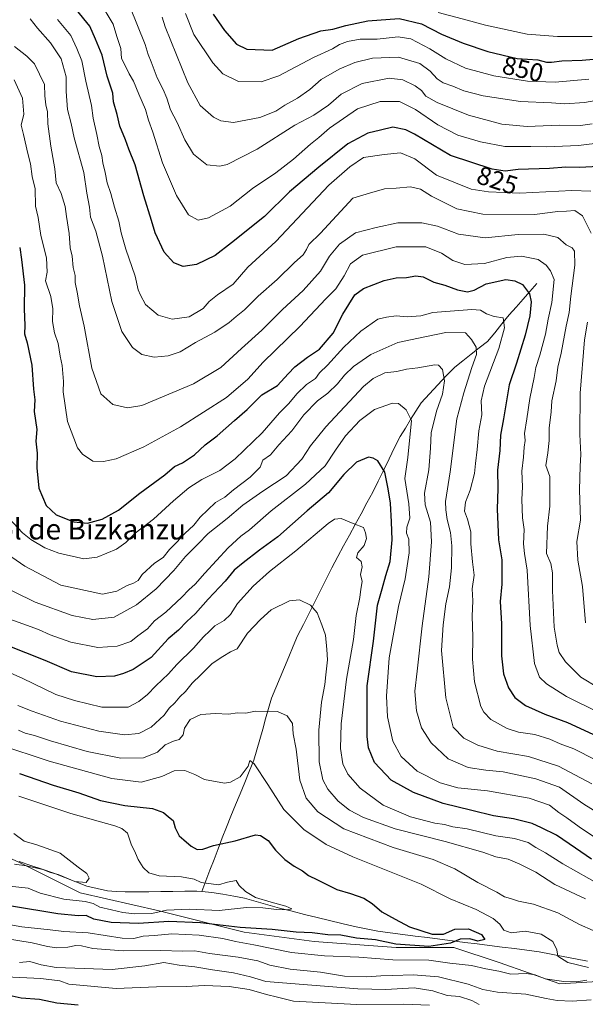
# Model space of a CAD drawing. Units: metres. Extents: x 665272 to 668737, y 4737353 to 4739749.
# Drawn here: x 667738 to 667958, y 4738951 to 4739333 of the extents above; entities that cross this region are included whole.
import ezdxf
from ezdxf.enums import TextEntityAlignment as Align

# ---------------------------------------------------------------- set-up
doc = ezdxf.new("R2010")
doc.units = ezdxf.units.M
doc.header["$MEASUREMENT"] = 0
for name, color, linetype, lineweight in [('Arbolado forestal CxS', 92, 'Continuous', 0), ('Corriente natural lineal', 142, 'Continuous', 13), ('Curva de nivel maestra', 36, 'Continuous', 30), ('Curva de nivel normal', 36, 'Continuous', 0), ('Rótulo de curva de nivel directora', 19, 'Continuous', 0), ('Texto cartográfico', 19, 'Continuous', 0)]:
    doc.layers.add(name, color=color, linetype=linetype, lineweight=lineweight)
doc.styles.add('Arial', font='txt', dxfattribs={"height": 0.2})

# ---------------------------------------------------------------- blocks, each defined once
blk = doc.blocks.new('*U159')
at = {"layer": 'Arbolado forestal CxS', "color": 92, "linetype": 'Continuous', "lineweight": 0}
blk.add_polyline3d([(667547.6527, 4739023.3793, 727.8064), (667573.5545, 4739013.9549, 731.1874), (667592.3923, 4739006.8877, 735.2098), (667608.8761, 4739012.7763, 734.0946), (667619.4721, 4739022.1999, 732.4038), (667638.0155, 4739023.3591, 733.8073), (667638.3099, 4739023.3775, 733.8137), (667654.7937, 4739019.8431, 735.5623), (667658.3257, 4739013.9533, 740.3798), (667672.4535, 4739013.9531, 737.0935), (667686.5825, 4739021.0205, 735.5425), (667700.7103, 4739021.0203, 737.0271), (667714.8391, 4739016.3081, 737.6802), (667738.3869, 4739005.7069, 741.3716), (667761.9337, 4738993.9267, 745.2602), (667792.5453, 4738986.8593, 749.3821), (667825.5119, 4738978.6127, 753.8312), (667852.5905, 4738975.0783, 753.4645), (667884.3803, 4738972.7227, 753.7102), (667906.7499, 4738972.7223, 753.2099), (667924.4109, 4738966.8321, 754.6238), (667947.9575, 4738958.5857, 757.6955), (667966.7953, 4738959.7633, 756.8129)], dxfattribs=at)
blk = doc.blocks.new('*U168')
at = {"layer": 'Arbolado forestal CxS', "color": 92, "linetype": 'Continuous', "lineweight": 0}
blk.add_polyline3d([(667966.7953, 4738959.7633, 756.8129), (667947.9575, 4738958.5857, 757.6955), (667924.4109, 4738966.8321, 754.6238), (667906.7499, 4738972.7223, 753.2099), (667884.3803, 4738972.7227, 753.7102), (667852.5905, 4738975.0783, 753.4645), (667825.5119, 4738978.6127, 753.8312), (667792.5453, 4738986.8593, 749.3821), (667761.9337, 4738993.9267, 745.2602), (667738.3869, 4739005.7069, 741.3716), (667714.8391, 4739016.3081, 737.6802), (667700.7103, 4739021.0203, 737.0271), (667686.5825, 4739021.0205, 735.5425), (667672.4535, 4739013.9531, 737.0935), (667658.3257, 4739013.9533, 740.3798), (667654.7937, 4739019.8431, 735.5623), (667638.3099, 4739023.3775, 733.8137), (667638.0155, 4739023.3591, 733.8073), (667619.4721, 4739022.1999, 732.4038), (667608.8761, 4739012.7763, 734.0946), (667592.3923, 4739006.8877, 735.2098), (667573.5545, 4739013.9549, 731.1874), (667547.6527, 4739023.3793, 727.8064)], dxfattribs=at)
blk = doc.blocks.new('*U177')
at = {"layer": 'Arbolado forestal CxS', "color": 92, "linetype": 'Continuous', "lineweight": 0}
blk.add_polyline3d([(667966.7953, 4738959.7633, 756.8129), (667947.9575, 4738958.5857, 757.6955), (667924.4109, 4738966.8321, 754.6238), (667906.7499, 4738972.7223, 753.2099), (667884.3803, 4738972.7227, 753.7102), (667852.5905, 4738975.0783, 753.4645), (667825.5119, 4738978.6127, 753.8312), (667792.5453, 4738986.8593, 749.3821), (667761.9337, 4738993.9267, 745.2602), (667738.3869, 4739005.7069, 741.3716), (667714.8391, 4739016.3081, 737.6802), (667700.7103, 4739021.0203, 737.0271), (667686.5825, 4739021.0205, 735.5425), (667672.4535, 4739013.9531, 737.0935), (667658.3257, 4739013.9533, 740.3798), (667654.7937, 4739019.8431, 735.5623), (667638.3099, 4739023.3775, 733.8137), (667638.0155, 4739023.3591, 733.8073), (667619.4721, 4739022.1999, 732.4038), (667608.8761, 4739012.7763, 734.0946), (667592.3923, 4739006.8877, 735.2098), (667573.5545, 4739013.9549, 731.1874), (667547.6527, 4739023.3793, 727.8064)], dxfattribs=at)
blk = doc.blocks.new('*U191')
at = {"layer": 'Curva de nivel normal', "color": 36, "linetype": 'Continuous', "lineweight": 0}
blk.add_polyline3d([(667736.32, 4739309.47, 805), (667739.53, 4739302.32, 805), (667740.06, 4739296.12, 805), (667739.01, 4739291.88, 805), (667739.98, 4739288.22, 805), (667741.6, 4739280.88, 805), (667742.59, 4739276.88, 805), (667743.32, 4739271.94, 805), (667744.41, 4739267.1, 805), (667744.63, 4739260.44, 805), (667745.56, 4739256.09, 805), (667746.6, 4739249.11, 805), (667748.84, 4739240.39, 805), (667749.16, 4739234.83, 805), (667748.41, 4739231.44, 805), (667750.57, 4739225.42, 805), (667751.29, 4739220.65, 805), (667751.18, 4739215.66, 805), (667752, 4739211.22, 805), (667753.35, 4739207.14, 805), (667754.13, 4739202.23, 805), (667754.9, 4739198.56, 805), (667755.37, 4739192.34, 805), (667755.28, 4739188.33, 805), (667756.92, 4739176.83, 805), (667760.8, 4739166.62, 805), (667762.76, 4739164.18, 805), (667766.77, 4739161.49, 805), (667770.97, 4739161.37, 805), (667775.84, 4739162.39, 805), (667786.55, 4739167.02, 805), (667800.84, 4739174.76, 805), (667818.65, 4739186.23, 805), (667826.86, 4739193.27, 805), (667832.89, 4739199.91, 805), (667847.06, 4739213.74, 805), (667857.11, 4739224.48, 805), (667860.99, 4739228.33, 805), (667864.29, 4739233.36, 805), (667866.77, 4739238.1, 805), (667871.39, 4739241.41, 805), (667884.39, 4739244.66, 805), (667889.04, 4739244.62, 805), (667895.98, 4739244.69, 805), (667902.03, 4739242.13, 805), (667906.38, 4739239.3, 805), (667911.05, 4739237.82, 805), (667918.71, 4739238.2, 805), (667927.38, 4739240.5, 805), (667933.05, 4739240.99, 805), (667939.44, 4739239.78, 805), (667942.59, 4739237.58, 805), (667944.23, 4739235.35, 805), (667945.74, 4739231.92, 805), (667944.86, 4739223.04, 805), (667943.43, 4739216.55, 805), (667942.36, 4739210.7, 805), (667940.2, 4739202.56, 805), (667938.58, 4739197.82, 805), (667937.96, 4739193.95, 805), (667936.23, 4739185.82, 805), (667935.13, 4739177.89, 805), (667934.24, 4739172.23, 805), (667934.4, 4739169.49, 805), (667934.08, 4739166.88, 805), (667933.8, 4739162.98, 805), (667933.11, 4739157.62, 805), (667933.43, 4739151.51, 805), (667933.16, 4739146.6, 805), (667933.44, 4739139.51, 805), (667934.11, 4739134.92, 805), (667933.84, 4739129.35, 805), (667934.26, 4739125.64, 805), (667935.22, 4739119.17, 805), (667936.35, 4739097.73, 805), (667938.09, 4739082.95, 805), (667940, 4739077.63, 805), (667942.68, 4739074.98, 805), (667950.46, 4739070.1, 805), (667962.78, 4739063.97, 805)], dxfattribs=at)
blk = doc.blocks.new('*U204')
at = {"layer": 'Curva de nivel normal', "color": 36, "linetype": 'Continuous', "lineweight": 0}
blk.add_polyline3d([(667736.39, 4739322.4, 810), (667741.16, 4739318.7, 810), (667744.18, 4739315.62, 810), (667748.1, 4739307.65, 810), (667748.13, 4739303.28, 810), (667748.52, 4739299.82, 810), (667749.26, 4739297.02, 810), (667749.39, 4739292.4, 810), (667750.48, 4739283.67, 810), (667752.08, 4739274.9, 810), (667752.63, 4739269.45, 810), (667754.53, 4739265.34, 810), (667756.1, 4739260.25, 810), (667756.56, 4739256.45, 810), (667757.66, 4739249.86, 810), (667758.02, 4739244.22, 810), (667758.74, 4739241, 810), (667759.23, 4739236.67, 810), (667759.96, 4739233.55, 810), (667759.96, 4739230.76, 810), (667760.68, 4739227.11, 810), (667761.6, 4739221.7, 810), (667763.48, 4739213.8, 810), (667766.45, 4739197.59, 810), (667769.94, 4739187.65, 810), (667774.62, 4739183.39, 810), (667780.26, 4739182.15, 810), (667785.82, 4739183.12, 810), (667805.8, 4739191.49, 810), (667816.38, 4739197.84, 810), (667824.47, 4739205.21, 810), (667832.39, 4739212.29, 810), (667840.41, 4739220.31, 810), (667848.39, 4739227.73, 810), (667855.08, 4739235.17, 810), (667858.58, 4739241.01, 810), (667862.48, 4739245.7, 810), (667868.66, 4739250.06, 810), (667876.72, 4739252.18, 810), (667885.06, 4739253.99, 810), (667894.33, 4739253.99, 810), (667900.48, 4739252.72, 810), (667908.62, 4739249.62, 810), (667918.9, 4739248.08, 810), (667931.7, 4739249.41, 810), (667941.66, 4739249.55, 810), (667947.17, 4739248.22, 810), (667950.34, 4739245.38, 810), (667952.66, 4739244.2, 810), (667953.57, 4739243, 810), (667953.77, 4739237.54, 810), (667952.14, 4739225.44, 810), (667951.49, 4739219.12, 810), (667950.3, 4739213.82, 810), (667948.47, 4739203.33, 810), (667947.18, 4739197.95, 810), (667946.47, 4739192.66, 810), (667944.85, 4739184.89, 810), (667944.5, 4739180.56, 810), (667943.71, 4739174.23, 810), (667943.81, 4739169.42, 810), (667943.28, 4739164.65, 810), (667942.47, 4739159.76, 810), (667944.08, 4739155.56, 810), (667944.05, 4739144.02, 810), (667943.16, 4739136.22, 810), (667942.76, 4739125.57, 810), (667944.37, 4739121.72, 810), (667945.09, 4739118.16, 810), (667945.01, 4739111.24, 810), (667945.69, 4739097.01, 810), (667946.86, 4739090.1, 810), (667947.62, 4739087.24, 810), (667950.16, 4739083.51, 810), (667956.05, 4739077.58, 810), (667976.59, 4739065.16, 810)], dxfattribs=at)
blk = doc.blocks.new('*U205')
at = {"layer": 'Curva de nivel normal', "color": 36, "linetype": 'Continuous', "lineweight": 0}
blk.add_polyline3d([(667734.46, 4738996.5, 745), (667741.72, 4738995.68, 745), (667746.35, 4738993.84, 745), (667755.56, 4738991.49, 745), (667763.79, 4738990.6, 745), (667766.96, 4738989.81, 745), (667769.46, 4738988.3, 745), (667774.1, 4738987.37, 745), (667778.39, 4738986.28, 745), (667783.06, 4738985.71, 745), (667789.72, 4738985.91, 745), (667795.39, 4738987.13, 745), (667804.24, 4738987.63, 745), (667815.76, 4738986.99, 745), (667826.45, 4738988.26, 745), (667832.67, 4738988.14, 745), (667838.02, 4738987.43, 745), (667842.25, 4738987.36, 745), (667844.01, 4738987.73, 745), (667841.71, 4738988.73, 745), (667835.94, 4738990.28, 745), (667829.89, 4738992.09, 745), (667826.02, 4738994.45, 745), (667823.57, 4738996.76, 745), (667822.4, 4738998.7, 745), (667819.02, 4738998.05, 745), (667815.51, 4738997.05, 745), (667808.76, 4738997.93, 745), (667806.07, 4738999.21, 745), (667801.19, 4739000.18, 745), (667792.58, 4739000.56, 745), (667788.47, 4739001.66, 745), (667786.28, 4739003.8, 745), (667784.37, 4739006.9, 745), (667783.41, 4739009.27, 745), (667781.69, 4739012.86, 745), (667780.27, 4739017.06, 745), (667778.11, 4739018.94, 745), (667775.31, 4739019.93, 745), (667758.3, 4739024.66, 745), (667738.16, 4739031.46, 745)], dxfattribs=at)
blk = doc.blocks.new('*U207')
at = {"layer": 'Curva de nivel normal', "color": 36, "linetype": 'Continuous', "lineweight": 0}
blk.add_polyline3d([(667900.67, 4739335.58, 855), (667912, 4739332.61, 855), (667919.11, 4739330.64, 855), (667935.28, 4739327.14, 855), (667947.05, 4739326.27, 855), (667960.38, 4739326.25, 855)], dxfattribs=at)
blk = doc.blocks.new('*U209')
at = {"layer": 'Curva de nivel normal', "color": 36, "linetype": 'Continuous', "lineweight": 0}
blk.add_polyline3d([(667961.71, 4739045.51, 795), (667953.28, 4739049.78, 795), (667947.99, 4739051.7, 795), (667943.96, 4739053.57, 795), (667938.2, 4739055.38, 795), (667931.83, 4739056.27, 795), (667927.49, 4739057.65, 795), (667921.2, 4739061.24, 795), (667918.37, 4739063.98, 795), (667917.32, 4739066.18, 795), (667914.87, 4739075.77, 795), (667914.05, 4739084.62, 795), (667914.2, 4739093.24, 795), (667913.93, 4739101.24, 795), (667914.14, 4739107.25, 795), (667913.93, 4739111.91, 795), (667914.64, 4739117.24, 795), (667914.03, 4739122.37, 795), (667913.4, 4739129.42, 795), (667913.37, 4739134.02, 795), (667912.07, 4739138.94, 795), (667910.93, 4739142.06, 795), (667911.35, 4739145.6, 795), (667913.19, 4739150.23, 795), (667914.81, 4739156.65, 795), (667915.14, 4739160.58, 795), (667915.84, 4739165.98, 795), (667916.47, 4739173.19, 795), (667917.66, 4739179.42, 795), (667917.35, 4739184.86, 795), (667918.66, 4739190.56, 795), (667924.22, 4739205.23, 795), (667926.5, 4739213.27, 795), (667925.91, 4739217.03, 795), (667922.47, 4739217.65, 795), (667919.42, 4739218.6, 795), (667917.2, 4739220.05, 795), (667913.82, 4739220.33, 795), (667898.68, 4739219.1, 795), (667894.04, 4739217.81, 795), (667888.72, 4739217.48, 795), (667884.39, 4739217.82, 795), (667880.69, 4739217.33, 795), (667877.26, 4739216.55, 795), (667870.69, 4739211.97, 795), (667864.17, 4739205.75, 795), (667857.84, 4739198.71, 795), (667854.71, 4739195.71, 795), (667853.11, 4739193.6, 795), (667849.72, 4739191.23, 795), (667845.87, 4739187.56, 795), (667842.79, 4739183.89, 795), (667839.18, 4739180.23, 795), (667832.52, 4739172.44, 795), (667822.04, 4739162.34, 795), (667816.01, 4739157.82, 795), (667809.04, 4739154.33, 795), (667804.06, 4739151.11, 795), (667798.06, 4739146.06, 795), (667790.39, 4739138.98, 795), (667783.25, 4739133.52, 795), (667779.64, 4739129.85, 795), (667775.98, 4739127.24, 795), (667768.52, 4739124.16, 795), (667763.26, 4739123.52, 795), (667753.57, 4739125.69, 795), (667748.25, 4739127.76, 795), (667742.73, 4739131.06, 795), (667739.5, 4739133.66, 795), (667734.36, 4739139.18, 795)], dxfattribs=at)
blk = doc.blocks.new('*U211')
at = {"layer": 'Curva de nivel normal', "color": 36, "linetype": 'Continuous', "lineweight": 0}
for points in [[(667732.65, 4738981.92, 755), (667739.22, 4738980.74, 755), (667750.23, 4738979.61, 755), (667755.61, 4738978.91, 755), (667765, 4738978.37, 755), (667778.13, 4738976.36, 755), (667782.74, 4738976.14, 755), (667786.26, 4738977.1, 755), (667790.69, 4738977.4, 755), (667797.39, 4738978.05, 755), (667808.06, 4738977.5, 755), (667817.28, 4738976.23, 755), (667822.1, 4738975.06, 755), (667829.25, 4738973.78, 755), (667843.9, 4738970.75, 755), (667856.62, 4738969.42, 755), (667870, 4738968.98, 755), (667883.15, 4738967.92, 755), (667897.09, 4738967.74, 755), (667905.19, 4738966.58, 755), (667913.7, 4738965.7, 755), (667919.25, 4738964.45, 755), (667924.26, 4738963.52, 755), (667928.94, 4738962.36, 755), (667934.87, 4738962.58, 755), (667938.37, 4738962.07, 755), (667942.19, 4738960.47, 755), (667949.5, 4738959.45, 755), (667954.38, 4738959.41, 755), (667958.36, 4738960, 755)], [(667958.97, 4738964.99, 755), (667951.01, 4738966.84, 755), (667947.07, 4738969.3, 755), (667946.76, 4738971.8, 755), (667945.23, 4738974.97, 755), (667940.68, 4738977.88, 755), (667934.49, 4738979.06, 755), (667929, 4738978.35, 755), (667926.23, 4738979.47, 755), (667924.6, 4738981.73, 755), (667922.07, 4738983.97, 755), (667915.49, 4738987.45, 755), (667905.31, 4738991.57, 755), (667894.11, 4738997.3, 755), (667867.61, 4739007.84, 755), (667857.35, 4739012.71, 755), (667848.57, 4739018.53, 755), (667840.9, 4739026.19, 755), (667834.72, 4739035.9, 755), (667829.36, 4739044.02, 755), (667827.67, 4739045.25, 755), (667827.01, 4739043.09, 755), (667823.92, 4739038.96, 755), (667820.2, 4739036.84, 755), (667817.81, 4739036.45, 755), (667810.1, 4739037.94, 755), (667806.31, 4739039.85, 755), (667802.43, 4739041.4, 755), (667798.39, 4739041.25, 755), (667793.5, 4739039.08, 755), (667785.5, 4739036.84, 755), (667774.2, 4739038.3, 755), (667749.82, 4739045, 755), (667730.22, 4739051.49, 755)]]:
    blk.add_polyline3d(points, dxfattribs=at)
blk = doc.blocks.new('*U213')
at = {"layer": 'Curva de nivel normal', "color": 36, "linetype": 'Continuous', "lineweight": 0}
blk.add_polyline3d([(667728.08, 4739114.78, 785), (667744.42, 4739106.76, 785), (667758.82, 4739101.49, 785), (667766.82, 4739099.96, 785), (667775.03, 4739100.94, 785), (667783.78, 4739105.66, 785), (667791.32, 4739111.9, 785), (667798.19, 4739119.03, 785), (667802.77, 4739124.4, 785), (667807.58, 4739129.23, 785), (667811.57, 4739133.38, 785), (667818.94, 4739139.22, 785), (667824.94, 4739144.4, 785), (667832.73, 4739149.85, 785), (667841.74, 4739155.77, 785), (667847.84, 4739162.22, 785), (667851.16, 4739167.45, 785), (667857.1, 4739174.81, 785), (667871.78, 4739190.4, 785), (667875.45, 4739193.49, 785), (667880.07, 4739195.74, 785), (667884.72, 4739196.31, 785), (667888.42, 4739197.16, 785), (667892.83, 4739197.64, 785), (667899.38, 4739198.86, 785), (667900.84, 4739198.68, 785), (667902.39, 4739197.07, 785), (667903.16, 4739192.58, 785), (667902.36, 4739187.4, 785), (667900.07, 4739180.89, 785), (667897.99, 4739172.5, 785), (667897.81, 4739166.48, 785), (667897.06, 4739158.12, 785), (667895.44, 4739149.05, 785), (667895.69, 4739144.54, 785), (667897.74, 4739137.78, 785), (667898.14, 4739130.14, 785), (667897.05, 4739116.55, 785), (667894.55, 4739097.57, 785), (667892.64, 4739079.9, 785), (667891.7, 4739072.19, 785), (667891.96, 4739068.97, 785), (667892.37, 4739064.6, 785), (667894.3, 4739058, 785), (667897.98, 4739052.16, 785), (667904.54, 4739045.96, 785), (667912.34, 4739042.56, 785), (667919.23, 4739041.53, 785), (667925.9, 4739040.93, 785), (667938.6, 4739038.15, 785), (667947.71, 4739034.9, 785), (667957.22, 4739028.33, 785), (667972.84, 4739018.6, 785)], dxfattribs=at)
blk = doc.blocks.new('*U214')
at = {"layer": 'Curva de nivel normal', "color": 36, "linetype": 'Continuous', "lineweight": 0}
blk.add_polyline3d([(667728.5, 4739128.89, 790), (667740.38, 4739120.69, 790), (667754.4, 4739113.32, 790), (667770.53, 4739109.86, 790), (667776.07, 4739110.96, 790), (667780.12, 4739113.26, 790), (667782.63, 4739114.04, 790), (667784.34, 4739115.11, 790), (667785.94, 4739117.44, 790), (667790.74, 4739121.89, 790), (667794.06, 4739124.12, 790), (667796.52, 4739127.16, 790), (667799.24, 4739129.87, 790), (667802.52, 4739133.41, 790), (667805.99, 4739136.61, 790), (667808.45, 4739139.68, 790), (667814.38, 4739145.47, 790), (667817.97, 4739147.49, 790), (667821.41, 4739150.31, 790), (667827.83, 4739155.25, 790), (667831.7, 4739159.13, 790), (667832.76, 4739161.8, 790), (667835.64, 4739163.9, 790), (667838.96, 4739167.84, 790), (667844.03, 4739173.22, 790), (667848.61, 4739179.46, 790), (667853.92, 4739184.87, 790), (667857.88, 4739187.89, 790), (667861.69, 4739191.47, 790), (667864.44, 4739194.87, 790), (667867.95, 4739198.14, 790), (667874.6, 4739202.81, 790), (667885.06, 4739207.46, 790), (667893.06, 4739209.22, 790), (667903.75, 4739211.45, 790), (667911.36, 4739211.28, 790), (667913.68, 4739208.62, 790), (667915.44, 4739205.66, 790), (667915.61, 4739202.89, 790), (667913.84, 4739197.87, 790), (667910.63, 4739187.93, 790), (667908.01, 4739177.89, 790), (667905.38, 4739157.28, 790), (667903.56, 4739145.74, 790), (667903.7, 4739142.54, 790), (667904.2, 4739138.84, 790), (667905.46, 4739133.82, 790), (667906.02, 4739128.57, 790), (667905.83, 4739120.05, 790), (667905.08, 4739112.68, 790), (667903.67, 4739106.12, 790), (667902.72, 4739097.94, 790), (667902.06, 4739087.98, 790), (667903.69, 4739069.66, 790), (667906.58, 4739058.27, 790), (667910.64, 4739054, 790), (667916.07, 4739051.2, 790), (667923.64, 4739048.89, 790), (667935.71, 4739046.79, 790), (667947.35, 4739043.12, 790), (667960.3, 4739036.24, 790)], dxfattribs=at)
blk = doc.blocks.new('*U223')
at = {"layer": 'Curva de nivel normal', "color": 36, "linetype": 'Continuous', "lineweight": 0}
blk.add_polyline3d([(667736.4, 4739005.04, 740), (667741.07, 4739004.4, 740), (667747.4, 4739002.93, 740), (667750.4, 4739001.82, 740), (667753.4, 4739001.03, 740), (667759.81, 4738998.25, 740), (667764.25, 4738997.91, 740), (667765.36, 4738999.58, 740), (667764.44, 4739001.46, 740), (667761.07, 4739003.85, 740), (667754.17, 4739009.35, 740), (667745.04, 4739012.56, 740), (667740.14, 4739013.91, 740), (667736.11, 4739017, 740)], dxfattribs=at)
blk = doc.blocks.new('*U224')
at = {"layer": 'Curva de nivel normal', "color": 36, "linetype": 'Continuous', "lineweight": 0}
for points in [[(667733.02, 4738961.26, 770), (667746.69, 4738960.63, 770), (667754.03, 4738959.73, 770), (667757.48, 4738958.45, 770), (667775.81, 4738956.8, 770), (667791.47, 4738957.37, 770), (667803.06, 4738957.59, 770), (667810.07, 4738957.93, 770), (667819.68, 4738957.54, 770), (667827.48, 4738956.34, 770), (667834.17, 4738954.39, 770), (667838.46, 4738953.44, 770), (667844.68, 4738951.82, 770), (667869.24, 4738950.52, 770), (667887.32, 4738950.73, 770), (667897.32, 4738950.3, 770)], [(667964.2, 4738996.65, 770), (667949.05, 4739005.2, 770), (667942.36, 4739009.47, 770), (667938.6, 4739011.49, 770), (667935.64, 4739013.47, 770), (667930.37, 4739015.05, 770), (667923.02, 4739016, 770), (667911.93, 4739018.74, 770), (667906.4, 4739019.59, 770), (667903.18, 4739020.37, 770), (667899.44, 4739020.96, 770), (667890.02, 4739023.45, 770), (667879.45, 4739027.97, 770), (667870.42, 4739034.52, 770), (667865.66, 4739039.96, 770), (667863.79, 4739044.03, 770), (667862.91, 4739049.9, 770), (667863.14, 4739059.57, 770), (667865.22, 4739076.9, 770), (667867.83, 4739092.24, 770), (667868.96, 4739101.57, 770), (667870.28, 4739108.58, 770), (667870.69, 4739111.83, 770), (667871.26, 4739114.77, 770), (667870.58, 4739117.42, 770), (667871.24, 4739120.42, 770), (667870.92, 4739122.5, 770), (667869.02, 4739124.01, 770), (667869.55, 4739125.84, 770), (667871.99, 4739128.7, 770), (667872.98, 4739131.43, 770), (667872.59, 4739133.61, 770), (667871.83, 4739135.66, 770), (667867.76, 4739137.26, 770), (667863.08, 4739139.25, 770), (667860.46, 4739138.94, 770), (667858.11, 4739137.29, 770), (667845.5, 4739126.67, 770), (667835.26, 4739118.6, 770), (667828.99, 4739112.99, 770), (667822.86, 4739106.24, 770), (667820.18, 4739101.9, 770), (667817.74, 4739099.57, 770), (667814.12, 4739097.57, 770), (667812.18, 4739095.57, 770), (667809.7, 4739093.24, 770), (667805.8, 4739088.9, 770), (667799.32, 4739082.57, 770), (667796.21, 4739078.96, 770), (667791.2, 4739074.3, 770), (667788.06, 4739070.85, 770), (667784.66, 4739068.23, 770), (667780.46, 4739065.97, 770), (667770.33, 4739065.95, 770), (667759.73, 4739068.56, 770), (667752.4, 4739070.93, 770), (667739.4, 4739077.28, 770), (667728.13, 4739082.12, 770)]]:
    blk.add_polyline3d(points, dxfattribs=at)
blk = doc.blocks.new('*U228')
at = {"layer": 'Curva de nivel normal', "color": 36, "linetype": 'Continuous', "lineweight": 0}
for points in [[(667738.4, 4738966.88, 765), (667742.4, 4738967.3, 765), (667746.73, 4738966.01, 765), (667752.62, 4738964.97, 765), (667774.34, 4738964.18, 765), (667787.01, 4738965.53, 765), (667794.29, 4738966.82, 765), (667800.33, 4738965.85, 765), (667806.32, 4738965.18, 765), (667813.18, 4738964.03, 765), (667821.38, 4738962.86, 765), (667827.94, 4738961.28, 765), (667833.85, 4738959.5, 765), (667869.51, 4738956.7, 765), (667880.39, 4738956.38, 765), (667891.45, 4738957.02, 765), (667898.64, 4738955.81, 765), (667904.2, 4738954.02, 765), (667909.05, 4738953.65, 765), (667913.8, 4738952.13, 765), (667916.68, 4738950.51, 765)], [(667957.91, 4738991.57, 765), (667945.99, 4738997.18, 765), (667938.53, 4739001.88, 765), (667932.33, 4739004.98, 765), (667927.83, 4739007.03, 765), (667923.06, 4739007.86, 765), (667918.06, 4739009.65, 765), (667903.38, 4739013.77, 765), (667884.06, 4739018.76, 765), (667871.72, 4739023.15, 765), (667866.3, 4739025.98, 765), (667861.88, 4739029.44, 765), (667857.95, 4739034.13, 765), (667855.98, 4739037.82, 765), (667854.59, 4739044.8, 765), (667854.41, 4739057.05, 765), (667855.43, 4739067.86, 765), (667856.76, 4739074.72, 765), (667857.1, 4739078.52, 765), (667857.78, 4739084.36, 765), (667857.55, 4739088.34, 765), (667857.07, 4739093.86, 765), (667855.62, 4739097.98, 765), (667853.83, 4739102.57, 765), (667851.23, 4739105.58, 765), (667846.96, 4739107.66, 765), (667843.13, 4739107.2, 765), (667836.02, 4739103.76, 765), (667831.8, 4739100.05, 765), (667826.72, 4739094.7, 765), (667822.72, 4739088.56, 765), (667820.23, 4739087.41, 765), (667817.21, 4739085.64, 765), (667813.11, 4739082.96, 765), (667808.66, 4739078.47, 765), (667805.31, 4739075.3, 765), (667802.78, 4739072, 765), (667800.52, 4739069.95, 765), (667798.59, 4739067.66, 765), (667796.38, 4739065.57, 765), (667794.46, 4739062.9, 765), (667789.4, 4739058.24, 765), (667784.58, 4739055.8, 765), (667779.03, 4739055.26, 765), (667769.1, 4739056.68, 765), (667754.21, 4739060.48, 765), (667743.24, 4739064.47, 765), (667737.66, 4739066.61, 765)]]:
    blk.add_polyline3d(points, dxfattribs=at)
blk = doc.blocks.new('*U238')
at = {"layer": 'Curva de nivel normal', "color": 36, "linetype": 'Continuous', "lineweight": 0}
for points in [[(667732.96, 4738976.15, 760), (667743.32, 4738974.56, 760), (667749.21, 4738973.04, 760), (667752.78, 4738972.53, 760), (667757.12, 4738972.78, 760), (667760.24, 4738973.42, 760), (667762.47, 4738973.32, 760), (667766.78, 4738972.29, 760), (667778.58, 4738971.44, 760), (667792.99, 4738971.5, 760), (667801.72, 4738971.28, 760), (667806.39, 4738971.34, 760), (667812.06, 4738970.32, 760), (667823.22, 4738968.94, 760), (667830.75, 4738967.52, 760), (667835.41, 4738965.86, 760), (667843.39, 4738964.24, 760), (667855.14, 4738963.08, 760), (667864.4, 4738961.59, 760), (667873.06, 4738961.25, 760), (667878.54, 4738961.72, 760), (667883.12, 4738961.76, 760), (667891.02, 4738962.14, 760), (667900.89, 4738961.25, 760), (667912.38, 4738958.43, 760), (667917.98, 4738956.34, 760), (667923.69, 4738955.3, 760), (667934.73, 4738954.6, 760), (667942.55, 4738952.83, 760), (667946.86, 4738952.06, 760), (667952.71, 4738951.85, 760), (667960.05, 4738952.38, 760)], [(667960.77, 4738979.23, 760), (667955.54, 4738981.67, 760), (667947.09, 4738986.19, 760), (667937.7, 4738989.56, 760), (667931.86, 4738990.72, 760), (667928.76, 4738991.72, 760), (667926.47, 4738992.35, 760), (667923.51, 4738994.13, 760), (667916.12, 4738997.97, 760), (667907.23, 4739003.28, 760), (667898.76, 4739006.9, 760), (667883.29, 4739011.46, 760), (667864.13, 4739018.7, 760), (667854.01, 4739025.3, 760), (667849.59, 4739030.63, 760), (667847.05, 4739037.69, 760), (667845.59, 4739049.64, 760), (667844.52, 4739055.62, 760), (667844.21, 4739059.62, 760), (667842.1, 4739062.62, 760), (667838.39, 4739064.29, 760), (667829.81, 4739064.44, 760), (667826.1, 4739063.61, 760), (667822.96, 4739063.8, 760), (667819.39, 4739063.24, 760), (667814.32, 4739063.48, 760), (667808.72, 4739063.19, 760), (667804.58, 4739061.22, 760), (667802.39, 4739057.85, 760), (667801.78, 4739055.28, 760), (667800.34, 4739053.4, 760), (667798.08, 4739052.79, 760), (667794.82, 4739051.38, 760), (667791.83, 4739048.56, 760), (667786.39, 4739046.37, 760), (667777.64, 4739046.15, 760), (667764.61, 4739048.78, 760), (667750.36, 4739052.86, 760), (667744.15, 4739055.02, 760), (667740.58, 4739055.9, 760), (667737.99, 4739056.99, 760)]]:
    blk.add_polyline3d(points, dxfattribs=at)
blk = doc.blocks.new('*U248')
at = {"layer": 'Curva de nivel normal', "color": 36, "linetype": 'Continuous', "lineweight": 0}
blk.add_polyline3d([(667722.4, 4739104.53, 780), (667745.76, 4739096.08, 780), (667750.22, 4739094.05, 780), (667758.33, 4739091.17, 780), (667768.69, 4739089.17, 780), (667776.23, 4739089.62, 780), (667781.55, 4739091.47, 780), (667784.3, 4739093.68, 780), (667787.96, 4739096.42, 780), (667790.72, 4739099.46, 780), (667795.06, 4739102.87, 780), (667801.27, 4739108.64, 780), (667803.99, 4739111.57, 780), (667806.54, 4739113.67, 780), (667810.18, 4739117.96, 780), (667819.29, 4739127.86, 780), (667824.15, 4739132.34, 780), (667827.54, 4739134.76, 780), (667835.94, 4739142.23, 780), (667849.21, 4739152.56, 780), (667856.87, 4739159.64, 780), (667860.86, 4739165.78, 780), (667864.8, 4739171.3, 780), (667870.39, 4739177.27, 780), (667876.06, 4739181.54, 780), (667882.95, 4739184.02, 780), (667885.32, 4739183.82, 780), (667888.35, 4739181.42, 780), (667890.35, 4739177.24, 780), (667888.96, 4739162.87, 780), (667887.76, 4739154.72, 780), (667889.31, 4739144.85, 780), (667889.75, 4739139.38, 780), (667888.6, 4739135.85, 780), (667888.44, 4739133.56, 780), (667889.37, 4739131.14, 780), (667889.5, 4739125.87, 780), (667887.92, 4739115.81, 780), (667885.38, 4739105.06, 780), (667881.78, 4739085.06, 780), (667880.69, 4739070.24, 780), (667881.04, 4739062.24, 780), (667883.17, 4739052.83, 780), (667886.43, 4739046.83, 780), (667892.56, 4739041.16, 780), (667901.44, 4739036.64, 780), (667908.36, 4739034.69, 780), (667919.88, 4739033.44, 780), (667936.05, 4739030.64, 780), (667943.92, 4739027.92, 780), (667947.53, 4739025.13, 780), (667950.68, 4739023.07, 780), (667955.43, 4739019.56, 780), (667961.31, 4739015.56, 780)], dxfattribs=at)
blk = doc.blocks.new('*U253')
at = {"layer": 'Curva de nivel maestra', "color": 36, "linetype": 'Continuous', "lineweight": 30}
blk.add_polyline3d([(667738.32, 4739040.27, 750), (667751.42, 4739035.72, 750), (667761.44, 4739032.7, 750), (667769.75, 4739029.8, 750), (667779.22, 4739027.86, 750), (667789.9, 4739026.69, 750), (667794.21, 4739025.13, 750), (667796.16, 4739023.41, 750), (667798, 4739021.99, 750), (667798.71, 4739019.19, 750), (667800.24, 4739016.05, 750), (667802.11, 4739014.5, 750), (667804.96, 4739011.97, 750), (667807.29, 4739010.68, 750), (667809.5, 4739010.84, 750), (667813.54, 4739012.33, 750), (667822.06, 4739014.06, 750), (667829.86, 4739016.38, 750), (667831.82, 4739016.15, 750), (667834.76, 4739014.27, 750), (667837.65, 4739010.5, 750), (667841.32, 4739006.84, 750), (667844.88, 4739004.23, 750), (667848.14, 4739002.43, 750), (667850.44, 4739000.6, 750), (667853.92, 4738999.01, 750), (667861.44, 4738995.15, 750), (667866.75, 4738993.62, 750), (667871.92, 4738991.84, 750), (667875.17, 4738989.82, 750), (667878.83, 4738986.57, 750), (667884.06, 4738983.69, 750), (667889.64, 4738980.76, 750), (667898.41, 4738977.81, 750), (667902.74, 4738977.86, 750), (667907.15, 4738979.81, 750), (667912.5, 4738979.96, 750), (667917.56, 4738977.8, 750), (667918.84, 4738975.82, 750), (667916.16, 4738975.11, 750), (667912.94, 4738976.02, 750), (667909.2, 4738975.87, 750), (667905.47, 4738974.42, 750), (667897.08, 4738973.14, 750), (667884.24, 4738973.95, 750), (667876.45, 4738975.64, 750), (667869.11, 4738976.3, 750), (667863.02, 4738977.5, 750), (667857.97, 4738977.65, 750), (667851.8, 4738978.39, 750), (667845.63, 4738978.6, 750), (667836.34, 4738979.64, 750), (667823.88, 4738980.41, 750), (667808.51, 4738982.29, 750), (667796.24, 4738982.81, 750), (667784.51, 4738982.04, 750), (667773.88, 4738982.41, 750), (667767.15, 4738983.66, 750), (667764.25, 4738985.1, 750), (667761.11, 4738984.96, 750), (667753.22, 4738985.74, 750), (667735.22, 4738988.74, 750)], dxfattribs=at)
blk = doc.blocks.new('*U263')
at = {"layer": 'Curva de nivel maestra', "color": 36, "linetype": 'Continuous', "lineweight": 30}
blk.add_polyline3d([(667738.44, 4739244.38, 800), (667739.16, 4739239.68, 800), (667740.35, 4739229.78, 800), (667740.17, 4739220.56, 800), (667740.44, 4739214.15, 800), (667740.32, 4739210.91, 800), (667741.34, 4739207.42, 800), (667743.12, 4739198.71, 800), (667743.84, 4739189.39, 800), (667744.26, 4739185.32, 800), (667744.07, 4739180.8, 800), (667745.11, 4739173.74, 800), (667744.76, 4739169.26, 800), (667745.17, 4739164.58, 800), (667745.09, 4739158.9, 800), (667745.92, 4739150.92, 800), (667748.74, 4739144.27, 800), (667752.58, 4739140.66, 800), (667759.44, 4739137.86, 800), (667764.69, 4739137.44, 800), (667770.4, 4739138.99, 800), (667776.73, 4739142.49, 800), (667785.06, 4739149.02, 800), (667794.72, 4739156.2, 800), (667798.52, 4739159.4, 800), (667801.58, 4739160.81, 800), (667806.19, 4739163.93, 800), (667810.39, 4739167.8, 800), (667815.06, 4739171.23, 800), (667821.72, 4739177.21, 800), (667826.7, 4739181.52, 800), (667832.31, 4739187.17, 800), (667838.39, 4739190.78, 800), (667842.56, 4739195.41, 800), (667845.18, 4739198.09, 800), (667850.06, 4739201.82, 800), (667854.72, 4739204.91, 800), (667859.97, 4739211.1, 800), (667863.7, 4739218.56, 800), (667868.39, 4739225.96, 800), (667871.81, 4739228.42, 800), (667879.74, 4739231.52, 800), (667884.48, 4739232.61, 800), (667888.4, 4739232.77, 800), (667892.11, 4739233.42, 800), (667894.88, 4739232.95, 800), (667899.07, 4739230.89, 800), (667903.32, 4739229.81, 800), (667908.23, 4739227.91, 800), (667912.06, 4739227.18, 800), (667914.71, 4739227.86, 800), (667919.38, 4739230.26, 800), (667927.01, 4739231.98, 800), (667930.4, 4739231.41, 800), (667933.46, 4739229.97, 800), (667936.18, 4739226.36, 800), (667936.78, 4739223.33, 800), (667936.23, 4739217.81, 800), (667934.49, 4739210.33, 800), (667931.04, 4739199.46, 800), (667928.21, 4739191.14, 800), (667926.06, 4739177.9, 800), (667924.93, 4739171.52, 800), (667924.65, 4739165.66, 800), (667923.79, 4739157.95, 800), (667923.89, 4739150.9, 800), (667923.54, 4739142.78, 800), (667924.1, 4739130.9, 800), (667925.42, 4739123.1, 800), (667925.42, 4739113.7, 800), (667924.73, 4739107.05, 800), (667925.3, 4739098.34, 800), (667925.3, 4739085.95, 800), (667926.07, 4739078.93, 800), (667927.94, 4739073.47, 800), (667930.48, 4739069.69, 800), (667934.55, 4739066.66, 800), (667942.13, 4739063.28, 800), (667950.85, 4739060.03, 800), (667962.39, 4739054.76, 800)], dxfattribs=at)
blk = doc.blocks.new('*U268')
at = {"layer": 'Curva de nivel maestra', "color": 36, "linetype": 'Continuous', "lineweight": 30}
for points in [[(667632.36, 4738949.21, 775), (667643.62, 4738951.07, 775), (667653.3, 4738953.06, 775), (667659.74, 4738954.62, 775), (667671.25, 4738955.88, 775), (667685.23, 4738956.81, 775), (667691.3, 4738957.99, 775), (667697.81, 4738958.05, 775), (667711.33, 4738955.69, 775), (667727.69, 4738954.06, 775), (667734.39, 4738954.21, 775), (667739.07, 4738953.15, 775), (667746.07, 4738952.58, 775), (667752.9, 4738951.26, 775), (667761.09, 4738950.48, 775)], [(667960.19, 4739006.94, 775), (667954, 4739011.19, 775), (667946.66, 4739016.28, 775), (667940.83, 4739019.11, 775), (667937.21, 4739020.84, 775), (667929.9, 4739022.62, 775), (667922.23, 4739023.8, 775), (667913.79, 4739025.85, 775), (667902.72, 4739028.53, 775), (667891.14, 4739032.87, 775), (667882.53, 4739037.65, 775), (667876.02, 4739044.46, 775), (667873.73, 4739050.22, 775), (667873.15, 4739054.61, 775), (667873.25, 4739074.3, 775), (667875.63, 4739091.57, 775), (667877.24, 4739105.57, 775), (667879.02, 4739111.87, 775), (667880.4, 4739117.1, 775), (667882.17, 4739122.53, 775), (667882.93, 4739130.9, 775), (667882.57, 4739137.94, 775), (667882.27, 4739145.1, 775), (667881.27, 4739150.77, 775), (667879.98, 4739157.15, 775), (667877.37, 4739161.54, 775), (667875.5, 4739162.67, 775), (667873.64, 4739163.06, 775), (667869.09, 4739161.1, 775), (667864.15, 4739156.23, 775), (667858.16, 4739149.2, 775), (667849.91, 4739142.21, 775), (667838.53, 4739132.04, 775), (667831.42, 4739126.95, 775), (667825.15, 4739121.94, 775), (667821.64, 4739119.16, 775), (667818.1, 4739114.9, 775), (667811.5, 4739107.92, 775), (667806.61, 4739102.3, 775), (667803.22, 4739099.25, 775), (667799.97, 4739095.9, 775), (667796, 4739092.47, 775), (667789.39, 4739085.2, 775), (667782.46, 4739080.58, 775), (667778.73, 4739078.99, 775), (667775.16, 4739078.06, 775), (667768.36, 4739077.78, 775), (667758.57, 4739079.71, 775), (667748.34, 4739084.08, 775), (667733.39, 4739090.07, 775)]]:
    blk.add_polyline3d(points, dxfattribs=at)

msp = doc.modelspace()

# ---------------------------------------------------------------- linework, layer by layer
at = {"layer": 'Arbolado forestal CxS', "color": 92, "linetype": 'Continuous', "lineweight": 0}
msp.add_polyline3d([(667966.8, 4738959.76, 756.81), (667947.96, 4738958.59, 757.7), (667924.41, 4738966.83, 754.62), (667906.75, 4738972.72, 753.21), (667884.38, 4738972.72, 753.71), (667852.59, 4738975.08, 753.46), (667825.51, 4738978.61, 753.83), (667792.55, 4738986.86, 749.38), (667761.93, 4738993.93, 745.26), (667738.39, 4739005.71, 741.37), (667714.84, 4739016.31, 737.68), (667700.71, 4739021.02, 737.03), (667686.58, 4739021.02, 735.54), (667672.45, 4739013.95, 737.09), (667658.33, 4739013.95, 740.38), (667654.79, 4739019.84, 735.56), (667638.31, 4739023.38, 733.81), (667638.02, 4739023.36, 733.81), (667619.47, 4739022.2, 732.4), (667608.88, 4739012.78, 734.09), (667592.39, 4739006.89, 735.21), (667573.55, 4739013.95, 731.19), (667547.65, 4739023.38, 727.81)], dxfattribs=at)
at = {"layer": 'Corriente natural lineal', "color": 142, "linetype": 'Continuous', "lineweight": 13}
for points in [[(667939, 4739230.41, 801.99), (667936.31, 4739227.36, 800.45), (667933.62, 4739224.32, 798.51), (667930.93, 4739221.27, 797.09), (667928.24, 4739218.22, 795.6), (667925.45, 4739214.77, 794.61), (667922.65, 4739211.31, 793.07), (667919.86, 4739207.86, 791.71), (667916.68, 4739205.39, 790.45), (667913.5, 4739202.93, 789.22), (667910.31, 4739200.46, 787.82), (667907.13, 4739197.99, 786.43), (667903.88, 4739194.52, 785.13), (667900.63, 4739191.06, 784), (667897.38, 4739187.59, 783.23), (667894.13, 4739184.12, 781.99), (667892.09, 4739180.85, 781.07), (667890.05, 4739177.58, 779.93), (667888.01, 4739174.31, 779.6), (667885.97, 4739171.04, 778.83), (667883.85, 4739166.71, 777.7), (667881.72, 4739162.38, 776.39), (667879.6, 4739158.04, 774.8), (667877.47, 4739153.71, 773.75), (667875.35, 4739149.38, 772.61), (667873.08, 4739145.23, 771.58), (667870.82, 4739141.08, 770.77), (667868.55, 4739136.94, 769.96), (667866.28, 4739132.79, 769.22), (667864.02, 4739128.64, 768.86), (667861.75, 4739124.49, 767.97), (667859.53, 4739120.08, 767.18), (667857.31, 4739115.67, 766.49), (667855.09, 4739111.26, 765.83), (667852.88, 4739106.85, 765.27), (667850.66, 4739102.44, 764.55), (667848.44, 4739098.03, 763.94), (667846.22, 4739093.62, 763.22), (667844.53, 4739089.59, 762.79), (667842.85, 4739085.56, 762.26), (667841.16, 4739081.53, 761.8), (667839.47, 4739077.49, 761.43), (667837.79, 4739073.46, 761.2), (667836.1, 4739069.43, 760.63), (667834.96, 4739065.42, 760.09), (667833.82, 4739061.4, 759.45), (667832.68, 4739057.39, 758.72), (667831.53, 4739053.38, 757.2), (667830.39, 4739049.36, 756.65), (667829.25, 4739045.35, 755.8), (667827.48, 4739041.02, 754.75), (667825.7, 4739036.69, 754.01), (667823.93, 4739032.37, 753.39), (667822.15, 4739028.04, 752.84), (667820.38, 4739023.71, 751.8), (667818.6, 4739019.38, 751.18), (667817, 4739015.22, 750.34), (667815.4, 4739011.05, 749.37), (667813.81, 4739006.89, 748.48), (667812.21, 4739002.73, 747.46), (667810.61, 4738998.56, 744.99), (667809.01, 4738994.4, 743.41)], [(667809.01, 4738994.4, 743.41), (667807.15, 4738994.55, 743.11), (667802.51, 4738994.5, 742.6), (667797.86, 4738994.45, 742.16), (667793.22, 4738994.41, 741.89), (667788.57, 4738994.36, 741.72), (667783.93, 4738994.31, 741.41), (667779.28, 4738994.26, 740.87), (667775.88, 4738994.48, 740.58), (667772.47, 4738994.69, 740.98), (667768.49, 4738995.63, 740.92), (667764.51, 4738996.56, 740.52), (667760.25, 4738998.23, 739.74), (667755.98, 4738999.9, 740.05), (667751.72, 4739001.57, 740.32), (667747.22, 4739003.08, 739.97), (667742.72, 4739004.58, 739.77), (667738.21, 4739006.09, 739.91)], [(667958.58, 4738967.41, 755.94), (667953.92, 4738968.31, 755.82), (667949.25, 4738969.21, 755.13), (667944.59, 4738970.11, 753.96), (667939.92, 4738971.01, 753), (667935.11, 4738971.62, 752.41), (667930.3, 4738972.24, 751.83), (667925.48, 4738972.85, 751.91), (667920.67, 4738973.47, 750.22), (667915.86, 4738974.08, 750.39), (667911.05, 4738974.69, 750.39), (667906.23, 4738975.31, 749.74), (667901.42, 4738975.92, 750), (667896.61, 4738976.53, 749.3), (667891.8, 4738977.15, 748.71), (667886.98, 4738977.76, 748.04), (667882.17, 4738978.38, 747.26), (667877.36, 4738978.99, 748.26), (667872.8, 4738979.93, 748.14), (667868.24, 4738980.87, 747.95), (667863.41, 4738982.04, 747.66), (667858.57, 4738983.21, 747.47), (667853.74, 4738984.39, 747.12), (667848.9, 4738985.56, 746.47), (667844.07, 4738986.73, 745.77), (667839.23, 4738987.9, 744.7), (667834.71, 4738989.23, 744.51), (667830.19, 4738990.55, 744.8), (667825.67, 4738991.88, 744.71), (667821.42, 4738992.62, 743.82), (667817.16, 4738993.35, 743.52), (667812.91, 4738994.09, 743.76), (667809.01, 4738994.4, 743.41)]]:
    msp.add_polyline3d(points, dxfattribs=at)
at = {"layer": 'Curva de nivel maestra', "color": 36, "linetype": 'Continuous', "lineweight": 30}
for points in [[(667963.03, 4739275.81, 825), (667955.38, 4739275.5, 825), (667950.29, 4739275.6, 825), (667943.88, 4739275.1, 825), (667931.77, 4739274.65, 825), (667926.66, 4739274, 825), (667921.67, 4739274.81, 825), (667905.49, 4739280.04, 825), (667891.53, 4739288.34, 825), (667888.16, 4739290.01, 825), (667883.09, 4739291.14, 825), (667878.33, 4739289.92, 825), (667873.49, 4739288.81, 825), (667865.68, 4739284.69, 825), (667854.39, 4739275.55, 825), (667843.06, 4739266, 825), (667833.34, 4739256.47, 825), (667820.53, 4739246.17, 825), (667814.28, 4739241.35, 825), (667807.06, 4739237.81, 825), (667801.86, 4739237.05, 825), (667798.27, 4739238.47, 825), (667794.43, 4739242.64, 825), (667790.96, 4739250.14, 825), (667789.58, 4739254.9, 825), (667786.58, 4739264.45, 825), (667783.16, 4739276.54, 825), (667780.77, 4739282.54, 825), (667779.53, 4739286.16, 825), (667777.26, 4739291.48, 825), (667776.25, 4739296.06, 825), (667774.81, 4739300.96, 825), (667774.5, 4739304.32, 825), (667772.4, 4739310.9, 825), (667770.47, 4739319.05, 825), (667767.87, 4739325.27, 825), (667765.66, 4739330.31, 825), (667760.48, 4739336.64, 825)], [(667813.49, 4739334.99, 850), (667817.84, 4739328.64, 850), (667822.5, 4739323.28, 850), (667826.52, 4739321.39, 850), (667836.39, 4739321.02, 850), (667846.7, 4739325.57, 850), (667855.19, 4739328.54, 850), (667859.89, 4739329.18, 850), (667864.93, 4739330.62, 850), (667873.44, 4739332.37, 850), (667885.57, 4739333.22, 850), (667894.29, 4739331.17, 850), (667901.98, 4739327.19, 850), (667910.44, 4739323.71, 850), (667919.96, 4739320.48, 850), (667931.31, 4739317.8, 850), (667939.42, 4739317.22, 850), (667942.79, 4739316.38, 850), (667944.71, 4739316.28, 850), (667948.64, 4739316.8, 850), (667956.61, 4739317.14, 850), (667965.34, 4739317.88, 850)]]:
    msp.add_polyline3d(points, dxfattribs=at)
at = {"layer": 'Curva de nivel normal', "color": 36, "linetype": 'Continuous', "lineweight": 0}
for points in [[(667769.33, 4739339.88, 830), (667774.68, 4739331.08, 830), (667776.05, 4739326.26, 830), (667777.65, 4739321.64, 830), (667777.89, 4739317.74, 830), (667779.49, 4739314.75, 830), (667780.92, 4739311.77, 830), (667782.57, 4739308.96, 830), (667784.64, 4739303.85, 830), (667787.24, 4739297.96, 830), (667788.38, 4739293.88, 830), (667790.09, 4739289.22, 830), (667793.79, 4739277.22, 830), (667799.24, 4739264.54, 830), (667803.95, 4739257.06, 830), (667807.61, 4739255.02, 830), (667811.61, 4739255.91, 830), (667820.06, 4739260.48, 830), (667828.72, 4739267.33, 830), (667837.72, 4739273.31, 830), (667844.66, 4739278.68, 830), (667851.15, 4739284.55, 830), (667854.39, 4739287.06, 830), (667858.64, 4739290.77, 830), (667869.45, 4739298.22, 830), (667878.24, 4739301.02, 830), (667885.7, 4739301.02, 830), (667891.94, 4739298, 830), (667900.58, 4739291.99, 830), (667908.38, 4739288.02, 830), (667917.16, 4739285.39, 830), (667926.63, 4739283.65, 830), (667936.71, 4739283.65, 830), (667942.71, 4739283.5, 830), (667955.09, 4739283.98, 830), (667964.57, 4739285.1, 830)], [(667960.46, 4739292.34, 835), (667955.87, 4739291.8, 835), (667947.68, 4739291.85, 835), (667935.23, 4739291.4, 835), (667925.46, 4739292.28, 835), (667912.42, 4739295.82, 835), (667900.28, 4739300.64, 835), (667895.99, 4739303.12, 835), (667894.29, 4739305.34, 835), (667891.77, 4739307.15, 835), (667887.06, 4739309.44, 835), (667881.74, 4739310.06, 835), (667871.22, 4739308.08, 835), (667863.09, 4739303.95, 835), (667858.2, 4739299.58, 835), (667852.56, 4739295.75, 835), (667845.09, 4739291.85, 835), (667830.52, 4739282.56, 835), (667818.96, 4739276.62, 835), (667815.99, 4739275.98, 835), (667811.02, 4739276.51, 835), (667805.78, 4739280.6, 835), (667802.47, 4739286.12, 835), (667799.49, 4739292.93, 835), (667796.88, 4739297.87, 835), (667795.49, 4739302.32, 835), (667794.13, 4739305.73, 835), (667791.74, 4739310.22, 835), (667789.42, 4739316.49, 835), (667788.2, 4739319.3, 835), (667787.1, 4739323.16, 835), (667781.21, 4739337.96, 835)], [(667802.74, 4739335.28, 845), (667805.96, 4739327.12, 845), (667813.32, 4739316.06, 845), (667817.17, 4739311.77, 845), (667823.32, 4739308.88, 845), (667832.11, 4739308.72, 845), (667838.9, 4739311.04, 845), (667852.39, 4739318.12, 845), (667859.72, 4739321.48, 845), (667862.52, 4739323.18, 845), (667865.6, 4739324.4, 845), (667870.52, 4739325.32, 845), (667877.06, 4739325.2, 845), (667885.15, 4739326.13, 845), (667890.06, 4739325.38, 845), (667897.52, 4739321.52, 845), (667903.71, 4739317.56, 845), (667911.28, 4739313.95, 845), (667922.35, 4739311.04, 845), (667935.39, 4739308.97, 845), (667946.15, 4739308.53, 845), (667959.11, 4739309.68, 845)], [(667742.52, 4739333.15, 815), (667745.39, 4739329.54, 815), (667750.4, 4739323.89, 815), (667754.46, 4739317.61, 815), (667756.5, 4739310.66, 815), (667756.52, 4739304.98, 815), (667757.03, 4739297.96, 815), (667758.46, 4739292.52, 815), (667759.61, 4739286.93, 815), (667763.29, 4739273.44, 815), (667764.45, 4739265.52, 815), (667765.46, 4739260.06, 815), (667765.93, 4739256.18, 815), (667767.96, 4739250.78, 815), (667770.6, 4739241.09, 815), (667774.22, 4739223.38, 815), (667778.04, 4739211.77, 815), (667782.16, 4739205.61, 815), (667785.82, 4739202.9, 815), (667790.58, 4739201.86, 815), (667796.04, 4739202.3, 815), (667800.64, 4739203.92, 815), (667806.66, 4739207.54, 815), (667814.09, 4739211.56, 815), (667819.61, 4739215.23, 815), (667822.35, 4739217.56, 815), (667825.68, 4739220.19, 815), (667830.89, 4739225.44, 815), (667838.27, 4739231.95, 815), (667844.96, 4739238.58, 815), (667848.38, 4739241.56, 815), (667849.65, 4739243.56, 815), (667850.54, 4739245.56, 815), (667855.15, 4739249.9, 815), (667867.64, 4739263.55, 815), (667874.03, 4739265.52, 815), (667879.94, 4739267.1, 815), (667884.48, 4739267.45, 815), (667889.94, 4739268, 815), (667893.81, 4739267.04, 815), (667898.14, 4739264.34, 815), (667907.96, 4739259.34, 815), (667918.07, 4739257.38, 815), (667938.09, 4739257.21, 815), (667947.08, 4739258.36, 815), (667950.51, 4739258.47, 815), (667953.75, 4739258.75, 815), (667956.7, 4739256.72, 815), (667960.11, 4739250, 815)], [(667753.04, 4739332.86, 820), (667758.22, 4739326.62, 820), (667760.6, 4739321.67, 820), (667762.53, 4739316.88, 820), (667764.06, 4739308.96, 820), (667766.26, 4739299.52, 820), (667766.88, 4739294.62, 820), (667768.32, 4739288.22, 820), (667769.23, 4739283.6, 820), (667770.34, 4739280.06, 820), (667770.64, 4739277.24, 820), (667771.59, 4739273.54, 820), (667772.37, 4739269.55, 820), (667773.81, 4739265.31, 820), (667775.17, 4739260.06, 820), (667776.95, 4739254.56, 820), (667777.75, 4739250.06, 820), (667779.57, 4739243.79, 820), (667783.16, 4739233.26, 820), (667784.4, 4739227.97, 820), (667785.26, 4739225.9, 820), (667787.2, 4739222.21, 820), (667792.18, 4739218.12, 820), (667797.56, 4739216.61, 820), (667804.18, 4739217.48, 820), (667809.62, 4739220.66, 820), (667811.98, 4739223.49, 820), (667815.15, 4739226.08, 820), (667821.17, 4739230.2, 820), (667826.92, 4739236.76, 820), (667837.71, 4739246.78, 820), (667858.34, 4739268.63, 820), (667866.47, 4739275.67, 820), (667871.76, 4739279.3, 820), (667879.82, 4739280.49, 820), (667886.13, 4739281.09, 820), (667891.62, 4739278.76, 820), (667900.08, 4739272.48, 820), (667913.54, 4739267.04, 820), (667920.2, 4739266.05, 820), (667932.38, 4739265.5, 820), (667952.55, 4739266.58, 820), (667959.88, 4739266.3, 820)], [(667965.54, 4739302.08, 840), (667957.42, 4739300.73, 840), (667949.81, 4739300.16, 840), (667944.61, 4739300.49, 840), (667932.69, 4739301.04, 840), (667918.21, 4739303.27, 840), (667910.71, 4739305.14, 840), (667906.38, 4739307.05, 840), (667902.72, 4739308.35, 840), (667900.29, 4739309.92, 840), (667897.67, 4739312.83, 840), (667893.6, 4739315.76, 840), (667885.34, 4739318.24, 840), (667875.29, 4739317.86, 840), (667868.45, 4739316.19, 840), (667862.32, 4739313.58, 840), (667855.31, 4739309.61, 840), (667850.9, 4739305.67, 840), (667846.22, 4739302.38, 840), (667841.2, 4739299.66, 840), (667837.76, 4739297.37, 840), (667831.52, 4739294.79, 840), (667821.36, 4739292.96, 840), (667816.46, 4739293.55, 840), (667813.63, 4739294.98, 840), (667808.39, 4739299.53, 840), (667803.59, 4739308.26, 840), (667794.82, 4739330, 840), (667793.66, 4739333.79, 840)], [(667958.62, 4739215.46, 815), (667957.42, 4739208.52, 815), (667955.82, 4739187.81, 815), (667955.64, 4739171.75, 815), (667956.1, 4739164.09, 815), (667955.8, 4739159.46, 815), (667955.58, 4739150.34, 815), (667955.92, 4739138.5, 815), (667954.48, 4739130.25, 815), (667954.86, 4739123, 815), (667956.66, 4739112.81, 815), (667957.84, 4739098.7, 815)]]:
    msp.add_polyline3d(points, dxfattribs=at)

# ---------------------------------------------------------------- block references
at = {"layer": 'Arbolado forestal CxS', "color": 92, "linetype": 'Continuous', "lineweight": 0}
for name in ['*U159', '*U168', '*U177']:
    msp.add_blockref(name, (0, 0), dxfattribs=at)
at = {"layer": 'Curva de nivel maestra', "color": 36, "linetype": 'Continuous', "lineweight": 30}
for name in ['*U253', '*U268', '*U263']:
    msp.add_blockref(name, (0, 0), dxfattribs=at)
at = {"layer": 'Curva de nivel normal', "color": 36, "linetype": 'Continuous', "lineweight": 0}
for name in ['*U223', '*U205', '*U211', '*U238', '*U228', '*U224', '*U248', '*U213', '*U214', '*U209', '*U191', '*U204', '*U207']:
    msp.add_blockref(name, (0, 0), dxfattribs=at)

# ---------------------------------------------------------------- texts
at = {"layer": 'Rótulo de curva de nivel directora', "color": 19, "linetype": 'Continuous', "lineweight": 0, "style": 'Arial'}
for s, rotation, p in [('850', -13.2855, (667933.58, 4739313.64)), ('825', -17.9129, (667923.69, 4739270.46))]:
    msp.add_text(s, height=7, rotation=rotation, dxfattribs=at).set_placement(p, align=Align.MIDDLE_CENTER)
at = {"layer": 'Texto cartográfico', "color": 19, "linetype": 'Continuous', "lineweight": 0, "style": 'Arial'}
msp.add_text('Carasol de Bizkanzu', height=8, dxfattribs=at).set_placement((667751.94, 4739135.06), align=Align.MIDDLE_CENTER)

doc.saveas('drawing.dxf')
